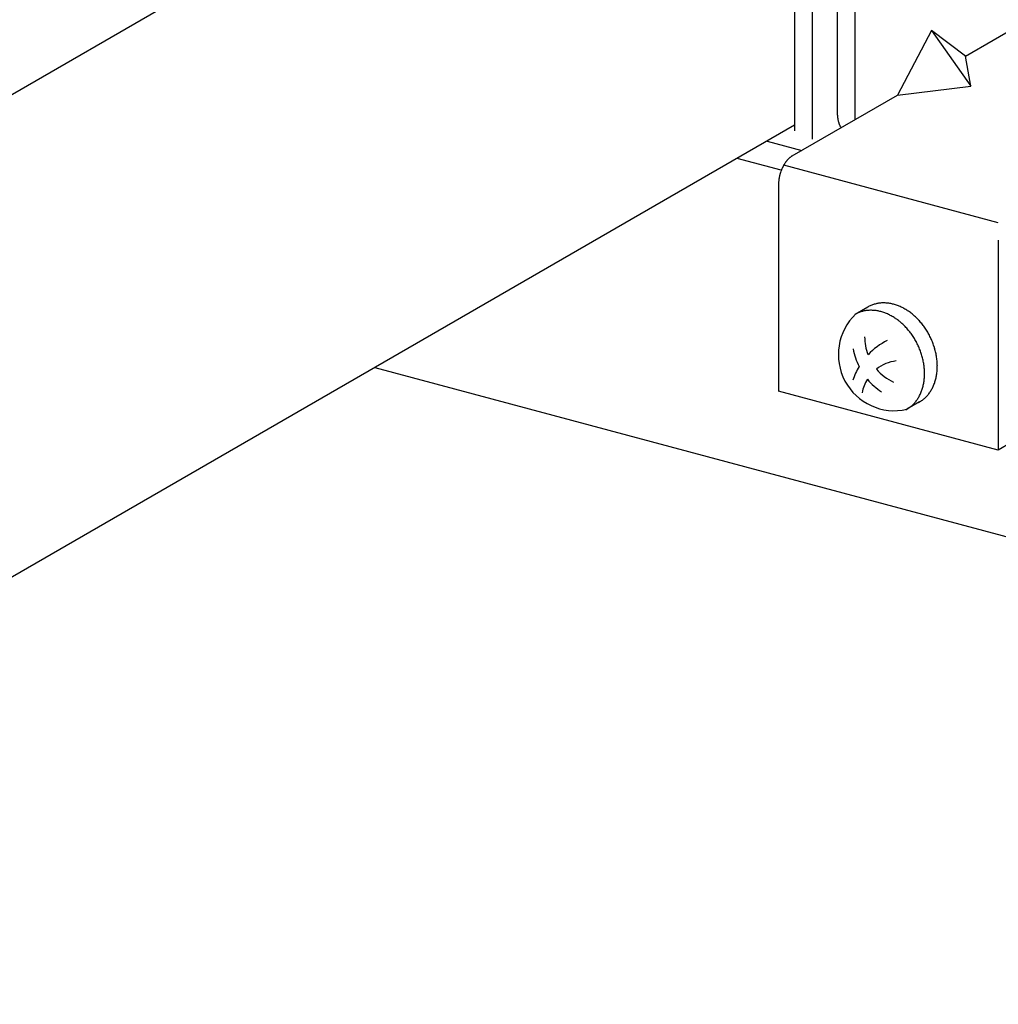
# Model space of a CAD drawing. Extents: x 50 to 4150, y 55 to 2915.
# Drawn here: x 726 to 747, y 1606 to 1627 of the extents above; entities that cross this region are included whole.
import ezdxf

# ---------------------------------------------------------------- set-up
doc = ezdxf.new("R2010")
doc.units = 0
doc.header["$LTSCALE"] = 10
doc.header["$MEASUREMENT"] = 0
for name, color, linetype in [('_6-2_太線１', 7, 'CONTINUOUS'), ('_6-3_太線２', 7, 'CONTINUOUS'), ('_6-A_中線', 7, 'CONTINUOUS'), ('_6-B_太線１', 7, 'CONTINUOUS'), ('_6-C_太線２', 7, 'CONTINUOUS')]:
    doc.layers.add(name, color=color, linetype=linetype)

msp = doc.modelspace()

# ---------------------------------------------------------------- linework, layer by layer
at = {"layer": '_6-2_太線１', "color": 3, "linetype": 'Continuous'}
for p, q in [((696.339, 1607.922), (741.614, 1634.061)), ((742.706, 1624.446), (695.342, 1597.101))]:
    msp.add_line(p, q, dxfattribs=at)
at = {"layer": '_6-3_太線２', "color": 2, "linetype": 'Continuous'}
for p, q in [((742.121, 1624.109), (742.857, 1623.912)), ((742.423, 1623.49), (741.485, 1623.741)), ((733.797, 1619.303), (925.68, 1567.888))]:
    msp.add_line(p, q, dxfattribs=at)
at = {"layer": '_6-A_中線', "color": 7, "linetype": 'Continuous'}
for p, q in [((742.706, 1628.179), (742.706, 1624.329)), ((743.077, 1628.079), (743.077, 1624.154))]:
    msp.add_line(p, q, dxfattribs=at)
at = {"layer": '_6-B_太線１', "color": 3, "linetype": 'Continuous'}
for p, q in [((743.616, 1624.663), (743.616, 1633.57)), ((743.987, 1624.564), (743.987, 1633.47)), ((746.328, 1625.916), (748.13, 1626.956)), ((745.608, 1626.46), (744.887, 1625.084)), ((745.608, 1626.46), (746.442, 1625.276)), ((746.328, 1625.916), (745.608, 1626.46)), ((746.442, 1625.276), (746.328, 1625.916)), ((744.887, 1625.084), (746.442, 1625.276)), ((742.654, 1623.794), (744.887, 1625.084)), ((747.025, 1622.379), (742.475, 1623.599)), ((742.365, 1623.201), (742.365, 1618.801)), ((747.025, 1621.953), (747.025, 1617.553)), ((747.025, 1617.553), (742.365, 1618.801)), ((747.313, 1617.719), (747.025, 1617.553))]:
    msp.add_line(p, q, dxfattribs=at)
for centre, radius, start, end in [((744.114, 1624.663), 0.498, 180.0054, 182.1571), ((744.128, 1624.664), 0.513, 182.1567, 184.2676), ((744.142, 1624.665), 0.527, 184.2673, 186.3408), ((744.155, 1624.666), 0.54, 186.3405, 188.38), ((744.168, 1624.668), 0.552, 188.3797, 190.3885), ((744.179, 1624.67), 0.564, 190.3882, 192.3697), ((744.189, 1624.672), 0.574, 192.3694, 194.3269), ((744.198, 1624.675), 0.583, 194.3266, 196.2634), ((744.206, 1624.677), 0.591, 196.263, 198.1823), ((744.212, 1624.679), 0.598, 198.182, 200.0869), ((744.217, 1624.681), 0.603, 200.0866, 201.9804), ((744.221, 1624.682), 0.607, 201.9801, 203.8659), ((744.223, 1624.683), 0.61, 203.8656, 205.7465), ((744.224, 1624.684), 0.61, 205.7462, 207.6254), ((744.223, 1624.683), 0.61, 207.6251, 208.6108), ((742.879, 1623.43), 0.429, 129.9895, 132.1755), ((742.859, 1623.454), 0.398, 127.6918, 129.9904), ((742.841, 1623.478), 0.368, 125.2714, 127.6928), ((742.825, 1623.501), 0.339, 122.7174, 125.2724), ((742.81, 1623.524), 0.313, 120.0189, 122.7184), ((743.199, 1623.188), 0.833, 154.0839, 155.4885), ((743.183, 1623.195), 0.815, 152.6595, 154.0843), ((743.165, 1623.205), 0.794, 151.2107, 152.6599), ((743.144, 1623.216), 0.771, 149.733, 151.2111), ((743.122, 1623.229), 0.746, 148.2219, 149.7335), ((743.099, 1623.243), 0.718, 146.6724, 148.2224), ((743.074, 1623.259), 0.689, 145.0793, 146.673), ((743.049, 1623.277), 0.658, 143.4369, 145.0799), ((743.024, 1623.296), 0.626, 141.7392, 143.4375), ((742.998, 1623.316), 0.594, 139.9797, 141.7398), ((742.972, 1623.338), 0.56, 138.1513, 139.9803), ((742.948, 1623.36), 0.527, 136.2465, 138.152), ((742.924, 1623.383), 0.494, 134.2572, 136.2473), ((742.901, 1623.406), 0.461, 132.1746, 134.258), ((743.191, 1623.183), 0.827, 167.8473, 169.2582), ((743.207, 1623.18), 0.843, 166.4543, 167.8477), ((743.219, 1623.177), 0.855, 165.075, 166.4547), ((743.228, 1623.174), 0.865, 163.7054, 165.0753), ((743.233, 1623.173), 0.87, 162.342, 163.7058), ((743.236, 1623.172), 0.873, 160.981, 162.3423), ((743.235, 1623.172), 0.871, 159.6188, 160.9813), ((743.23, 1623.174), 0.867, 158.2517, 159.6191), ((743.223, 1623.177), 0.859, 156.8761, 158.2521), ((743.212, 1623.182), 0.847, 155.4881, 156.8764), ((743.013, 1623.201), 0.648, 178.3322, 179.9931), ((743.044, 1623.2), 0.679, 176.7232, 178.3328), ((743.074, 1623.198), 0.709, 175.1597, 176.7237), ((743.102, 1623.196), 0.737, 173.6363, 175.1602), ((743.128, 1623.193), 0.763, 172.1479, 173.6367), ((743.152, 1623.19), 0.787, 170.6899, 172.1484), ((743.173, 1623.186), 0.808, 169.2578, 170.6904), ((747.704, 1621.952), 0.679, 176.7232, 178.3328), ((747.673, 1621.952), 0.648, 178.3322, 179.9931), ((747.734, 1621.95), 0.709, 175.1597, 176.7237)]:
    msp.add_arc(centre, radius, start, end, dxfattribs=at)
at = {"layer": '_6-C_太線２', "color": 2, "linetype": 'Continuous'}
for p, q in [((744.257, 1620.587), (743.987, 1620.431)), ((745.355, 1618.574), (745.085, 1618.418))]:
    msp.add_line(p, q, dxfattribs=at)
for centre, radius, start, end in [((744.581, 1620.025), 0.649, 111.6086, 118.2567), ((744.584, 1620.017), 0.658, 105.0134, 111.6015), ((744.59, 1619.998), 0.678, 98.5503, 105.0072), ((744.594, 1619.967), 0.709, 92.2788, 98.5454), ((744.596, 1619.925), 0.75, 86.2426, 92.2755), ((744.592, 1619.874), 0.802, 80.4681, 86.2409), ((744.582, 1619.815), 0.862, 74.9661, 80.4678), ((744.565, 1619.75), 0.929, 69.7339, 74.9668), ((744.824, 1619.579), 1.19, 133.5655, 282.6708), ((744.311, 1619.869), 0.649, 111.6086, 118.2567), ((744.314, 1619.861), 0.658, 105.0134, 111.6015), ((744.319, 1619.842), 0.678, 98.5503, 105.0072), ((744.324, 1619.811), 0.709, 92.2788, 98.5454), ((744.583, 1620.023), 0.651, 118.264, 120), ((744.326, 1619.769), 0.75, 86.2426, 92.2755), ((744.322, 1619.718), 0.802, 80.4681, 86.2409), ((744.312, 1619.659), 0.862, 74.9661, 80.4678), ((744.295, 1619.594), 0.929, 69.7339, 74.9668), ((744.27, 1619.526), 1.002, 64.7592, 69.7354), ((744.237, 1619.457), 1.078, 60.0227, 64.7612), ((744.54, 1619.682), 1.002, 64.7592, 69.7354), ((744.507, 1619.613), 1.078, 60.0227, 64.7612), ((744.469, 1619.546), 1.155, 55.5007, 60.025), ((744.426, 1619.483), 1.231, 51.1672, 55.5032), ((744.38, 1619.427), 1.304, 46.9953, 51.1698), ((744.199, 1619.39), 1.155, 55.5007, 60.025), ((744.155, 1619.327), 1.231, 51.1672, 55.5032), ((744.11, 1619.271), 1.304, 46.9953, 51.1698), ((744.066, 1619.223), 1.369, 42.9577, 46.9978), ((744.336, 1619.379), 1.369, 42.9577, 46.9978), ((744.294, 1619.34), 1.426, 39.0278, 42.9602), ((744.259, 1619.312), 1.471, 35.1792, 39.0302), ((744.024, 1619.184), 1.426, 39.0278, 42.9602), ((743.989, 1619.156), 1.471, 35.1792, 39.0302), ((743.962, 1619.137), 1.504, 31.3862, 35.1815), ((744.233, 1619.293), 1.504, 31.3862, 35.1815), ((744.217, 1619.283), 1.522, 27.6236, 31.3885), ((745.253, 1619.957), 1.061, 179.9785, 200.9338), ((745.311, 1618.585), 1.443, 116.2606, 136.5559), ((743.947, 1619.127), 1.522, 27.6236, 31.3885), ((743.944, 1619.126), 1.525, 23.8664, 27.6259), ((744.214, 1619.282), 1.525, 23.8664, 27.6259), ((744.225, 1619.286), 1.513, 20.0898, 23.8687), ((744.25, 1619.295), 1.487, 16.2686, 20.0921), ((745.334, 1619.96), 1.411, 190.6056, 206.6328), ((743.955, 1619.13), 1.513, 20.0898, 23.8687), ((743.98, 1619.139), 1.487, 16.2686, 20.0921), ((744.288, 1619.306), 1.447, 12.3773, 16.271), ((744.339, 1619.318), 1.395, 8.3901, 12.3798), ((744.963, 1618.61), 0.842, 97.2291, 128.1414), ((744.018, 1619.15), 1.447, 12.3773, 16.271), ((744.069, 1619.162), 1.395, 8.3901, 12.3798), ((744.4, 1619.327), 1.333, 4.2802, 8.3926), ((744.47, 1619.332), 1.264, 0.0208, 4.2828), ((745.311, 1618.585), 1.443, 149.0763, 161.8553), ((745.253, 1619.957), 1.061, 220.1878, 245.0166), ((744.13, 1619.171), 1.333, 4.2802, 8.3926), ((744.199, 1619.176), 1.264, 0.0208, 4.2828), ((744.274, 1619.176), 1.189, 355.5847, 0.0233), ((744.621, 1619.326), 1.112, 350.9453, 355.5871), ((744.544, 1619.332), 1.189, 355.5847, 0.0233), ((744.963, 1618.61), 0.842, 147.9626, 169.0728), ((745.334, 1619.96), 1.411, 219.7797, 236.2611), ((744.427, 1619.157), 1.035, 346.0779, 350.9475), ((744.351, 1619.17), 1.112, 350.9453, 355.5871), ((744.836, 1619.273), 0.89, 335.579, 340.9622), ((744.77, 1619.295), 0.96, 340.9611, 346.0797), ((744.697, 1619.313), 1.035, 346.0779, 350.9475), ((744.623, 1619.09), 0.827, 329.9245, 335.5791), ((744.566, 1619.117), 0.89, 335.579, 340.9622), ((744.499, 1619.139), 0.96, 340.9611, 346.0797), ((744.978, 1619.192), 0.726, 317.8307, 323.9994), ((744.941, 1619.219), 0.772, 324.002, 329.9234), ((744.893, 1619.246), 0.827, 329.9245, 335.5791), ((744.735, 1619.012), 0.69, 311.4464, 317.8265), ((744.708, 1619.036), 0.726, 317.8307, 323.9994), ((744.671, 1619.063), 0.772, 324.002, 329.9234), ((745.029, 1619.138), 0.651, 298.264, 304.8951), ((745.021, 1619.149), 0.665, 304.9019, 311.4408), ((745.005, 1619.168), 0.69, 311.4464, 317.8265), ((744.759, 1618.982), 0.651, 298.264, 304.8951), ((744.751, 1618.993), 0.665, 304.9019, 311.4408)]:
    msp.add_arc(centre, radius, start, end, dxfattribs=at)

doc.saveas('drawing.dxf')
